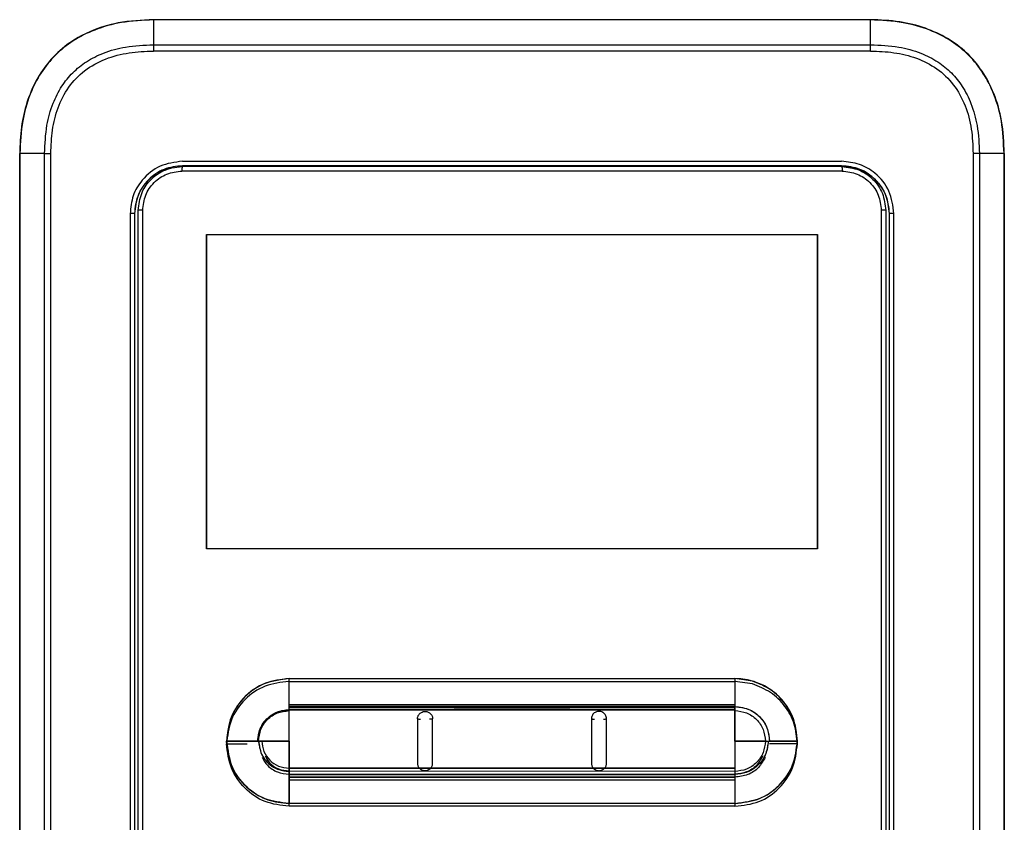
# Model space of a CAD drawing. Units: inches. Extents: x 0.2 to 15.9, y 1.3 to 9.4.
# Drawn here: x 5.8 to 6.2, y 5.2 to 5.5 of the extents above; entities that cross this region are included whole.
import ezdxf

# ---------------------------------------------------------------- set-up
doc = ezdxf.new("R2010")
doc.units = ezdxf.units.IN
doc.header["$MEASUREMENT"] = 0

msp = doc.modelspace()

# ---------------------------------------------------------------- linework, layer by layer
at = {"color": 7, "linetype": 'Continuous', "lineweight": 25}
for p, q in [((5.84411, 5.52132), (5.84407, 5.51234)), ((6.10402, 5.52142), (5.84411, 5.52142)), ((5.97406, 5.52132), (5.84411, 5.52132)), ((6.10402, 5.52132), (5.97406, 5.52132)), ((5.84407, 5.51234), (5.97406, 5.51234)), ((5.97406, 5.51234), (6.10405, 5.51234)), ((6.10406, 5.51006), (5.84406, 5.51006)), ((5.79561, 4.98802), (5.79561, 5.47293)), ((5.80464, 5.47293), (5.79571, 5.47293)), ((5.79571, 5.47293), (5.79571, 4.98802)), ((5.80464, 5.47293), (5.80692, 5.47293)), ((5.80464, 4.98802), (5.80464, 5.47293)), ((5.80692, 4.98802), (5.80692, 5.47293)), ((6.1412, 5.47293), (6.1412, 4.98802)), ((6.14348, 5.47293), (6.1412, 5.47293)), ((6.14348, 5.47293), (6.14348, 4.98802)), ((6.15241, 5.47293), (6.14348, 5.47293)), ((6.15241, 4.98802), (6.15241, 5.47293)), ((6.15251, 5.47293), (6.15251, 4.98802)), ((5.85461, 5.47008), (6.09351, 5.47008)), ((5.97406, 5.4684), (5.85461, 5.4684)), ((6.09351, 5.4684), (5.97406, 5.4684)), ((6.0937, 5.46652), (5.85444, 5.46652)), ((5.83564, 5.4511), (5.83564, 5.01404)), ((5.83726, 5.4511), (5.83564, 5.4511)), ((5.83732, 5.45111), (5.83726, 5.4511)), ((5.83726, 5.4511), (5.83726, 5.01404)), ((5.83732, 5.01404), (5.83732, 5.45111)), ((5.83861, 5.0149), (5.83861, 5.45229)), ((5.84022, 5.0149), (5.84022, 5.45229)), ((6.10791, 5.45229), (6.10791, 5.0149)), ((6.10952, 5.45229), (6.10952, 5.0149)), ((6.11086, 5.45111), (6.11081, 5.45111)), ((6.11081, 5.45111), (6.11081, 5.01404)), ((6.11249, 5.45111), (6.11086, 5.45111)), ((6.11086, 5.01404), (6.11086, 5.45111)), ((6.11249, 5.01404), (6.11249, 5.45111)), ((5.86331, 5.44347), (6.08481, 5.44347)), ((5.86331, 5.44347), (5.86331, 5.32955)), ((5.86331, 5.32955), (5.86331, 5.44347)), ((6.08481, 5.32955), (6.08481, 5.44347)), ((6.08481, 5.44347), (6.08481, 5.32955)), ((6.08481, 5.32955), (5.86331, 5.32955)), ((5.89324, 5.27292), (5.89324, 5.28248)), ((5.89324, 5.28248), (5.92419, 5.28248)), ((5.89324, 5.27292), (5.89324, 5.28248)), ((5.89324, 5.27292), (5.89324, 5.28248)), ((5.89324, 5.27292), (5.89324, 5.28248)), ((5.89324, 5.27292), (5.89324, 5.28248)), ((5.91353, 5.28248), (5.92419, 5.28248)), ((5.91353, 5.28248), (5.92419, 5.28248)), ((5.91983, 5.28248), (5.92419, 5.28248)), ((5.91983, 5.28248), (5.92419, 5.28248)), ((5.92419, 5.28248), (6.05488, 5.28248)), ((6.05488, 5.28248), (6.05488, 5.27292)), ((6.05488, 5.28248), (6.05488, 5.27292)), ((6.06121, 5.28157), (6.05488, 5.28248)), ((6.05488, 5.28248), (6.05488, 5.27292)), ((6.06121, 5.28157), (6.05488, 5.28248)), ((6.05488, 5.28248), (6.05488, 5.27292)), ((6.06121, 5.28157), (6.05488, 5.28248)), ((6.05488, 5.28248), (6.05488, 5.27292)), ((6.06121, 5.28157), (6.05488, 5.28248)), ((5.89324, 5.2719), (5.89324, 5.28145)), ((5.89324, 5.28145), (5.92419, 5.28145)), ((5.92419, 5.28145), (6.05488, 5.28145)), ((6.05488, 5.28145), (6.05488, 5.27189)), ((6.06121, 5.28055), (6.05488, 5.28145)), ((5.89324, 5.27236), (5.89324, 5.27292)), ((6.05488, 5.27292), (5.89324, 5.27292)), ((5.89324, 5.27236), (5.89324, 5.27292)), ((6.05488, 5.27292), (5.89324, 5.27292)), ((5.89324, 5.27236), (5.89324, 5.27292)), ((6.05488, 5.27292), (5.89324, 5.27292)), ((5.89324, 5.27236), (5.89324, 5.27292)), ((6.05488, 5.27292), (5.89324, 5.27292)), ((5.89324, 5.27236), (5.89324, 5.27292)), ((6.05488, 5.27292), (5.89324, 5.27292)), ((5.89324, 5.27118), (5.89324, 5.27236)), ((6.05488, 5.27236), (5.89324, 5.27236)), ((5.89324, 5.27118), (5.89324, 5.27236)), ((6.05488, 5.27236), (5.89324, 5.27236)), ((5.89324, 5.27118), (5.89324, 5.27236)), ((6.05488, 5.27236), (5.89324, 5.27236)), ((6.05488, 5.27236), (5.89324, 5.27236)), ((5.89324, 5.27118), (5.89324, 5.27236)), ((5.89324, 5.27119), (5.89324, 5.27236)), ((6.05488, 5.27236), (5.89324, 5.27236)), ((5.89324, 5.27133), (5.89324, 5.2719)), ((6.05488, 5.27189), (5.89324, 5.2719)), ((6.05488, 5.27292), (6.05488, 5.27236)), ((6.05488, 5.27292), (6.05488, 5.27236)), ((6.05488, 5.27292), (6.05488, 5.27236)), ((6.05488, 5.27292), (6.05488, 5.27236)), ((6.05488, 5.27292), (6.05488, 5.27236)), ((6.05488, 5.2712), (6.05488, 5.27236)), ((6.05488, 5.27236), (6.05488, 5.2712)), ((6.05488, 5.27236), (6.05488, 5.2712)), ((6.05488, 5.27236), (6.05488, 5.2712)), ((6.05488, 5.27236), (6.05488, 5.27121)), ((6.05488, 5.27189), (6.05488, 5.27134)), ((5.89324, 5.27119), (6.05488, 5.27121)), ((6.05488, 5.2712), (5.89324, 5.27118)), ((5.89324, 5.27118), (6.05488, 5.2712)), ((5.89324, 5.27118), (6.05488, 5.2712)), ((5.89324, 5.27087), (5.89324, 5.27119)), ((5.89324, 5.27087), (5.89324, 5.27118)), ((5.89324, 5.27087), (5.89324, 5.27118)), ((5.89324, 5.27087), (5.89324, 5.27118)), ((5.89324, 5.27087), (5.89324, 5.27118)), ((5.89324, 5.25985), (5.89324, 5.27087)), ((5.89324, 5.25985), (5.89324, 5.27087)), ((5.89324, 5.25985), (5.89324, 5.27087)), ((5.89324, 5.25985), (5.89324, 5.27087)), ((5.89324, 5.25985), (5.89324, 5.27087)), ((6.05488, 5.27121), (6.05488, 5.27089)), ((6.05488, 5.27089), (6.05488, 5.2712)), ((6.05488, 5.2712), (6.05488, 5.27089)), ((6.05488, 5.2712), (6.05488, 5.27089)), ((6.05488, 5.2712), (6.05488, 5.27089)), ((6.05488, 5.25985), (6.05488, 5.27089)), ((6.05488, 5.27089), (6.05488, 5.25985)), ((6.05488, 5.27089), (6.05488, 5.25985)), ((6.05488, 5.27089), (6.05488, 5.25985)), ((6.05488, 5.27089), (6.05488, 5.25985)), ((5.8819, 5.25985), (5.87061, 5.25985)), ((5.87061, 5.25985), (5.8819, 5.25985)), ((5.87061, 5.25985), (5.8819, 5.25985)), ((5.87061, 5.25985), (5.8819, 5.25985)), ((5.87061, 5.25985), (5.8819, 5.25985)), ((5.8819, 5.25985), (5.88222, 5.25985)), ((5.8819, 5.25985), (5.88222, 5.25985)), ((5.8819, 5.25985), (5.88222, 5.25985)), ((5.8819, 5.25985), (5.88222, 5.25985)), ((5.88339, 5.25985), (5.88222, 5.25985)), ((5.88222, 5.25985), (5.88339, 5.25985)), ((5.88222, 5.25985), (5.88339, 5.25985)), ((5.88222, 5.25985), (5.88339, 5.25985)), ((5.88222, 5.25985), (5.88339, 5.25985)), ((5.89324, 5.25985), (5.88339, 5.25985)), ((5.88339, 5.25985), (5.89324, 5.25985)), ((5.88339, 5.25985), (5.89324, 5.25985)), ((5.88339, 5.25985), (5.89324, 5.25985)), ((5.88339, 5.25985), (5.89324, 5.25985)), ((5.89324, 5.25985), (5.89324, 5.25001)), ((5.89324, 5.25001), (5.89324, 5.25985)), ((5.89324, 5.25001), (5.89324, 5.25985)), ((5.89324, 5.25985), (5.89324, 5.25001)), ((5.89324, 5.25001), (5.89324, 5.25985)), ((6.05488, 5.25985), (6.05488, 5.24998)), ((6.05488, 5.25985), (6.0659, 5.25985)), ((6.05488, 5.25985), (6.05488, 5.24998)), ((6.0659, 5.25985), (6.05488, 5.25985)), ((6.05488, 5.25985), (6.05488, 5.24998)), ((6.0659, 5.25985), (6.05488, 5.25985)), ((6.05488, 5.25985), (6.05488, 5.24998)), ((6.0659, 5.25985), (6.05488, 5.25985)), ((6.05488, 5.25985), (6.05488, 5.24998)), ((6.0659, 5.25985), (6.05488, 5.25985)), ((6.0659, 5.25985), (6.06696, 5.25985)), ((6.0659, 5.25985), (6.06696, 5.25985)), ((6.0659, 5.25985), (6.06696, 5.25985)), ((6.0659, 5.25985), (6.06696, 5.25985)), ((6.06696, 5.25985), (6.06739, 5.25985)), ((6.06696, 5.25985), (6.06739, 5.25985)), ((6.06696, 5.25985), (6.06739, 5.25985)), ((6.06696, 5.25985), (6.06739, 5.25985)), ((6.06739, 5.25985), (6.07751, 5.25985)), ((6.07751, 5.25985), (6.06739, 5.25985)), ((6.07751, 5.25985), (6.06739, 5.25985)), ((6.07751, 5.25985), (6.06739, 5.25985)), ((6.07751, 5.25985), (6.06739, 5.25985)), ((6.07751, 5.25882), (6.06739, 5.25882)), ((5.94053, 5.24997), (5.89324, 5.25001)), ((5.89324, 5.25001), (5.89324, 5.24884)), ((5.89324, 5.25001), (5.94053, 5.24998)), ((5.89324, 5.24884), (5.89324, 5.25001)), ((5.89324, 5.25001), (6.05488, 5.24998)), ((5.89324, 5.24884), (5.89324, 5.25001)), ((5.89324, 5.25001), (6.05488, 5.24998)), ((5.89324, 5.24884), (5.89324, 5.25001)), ((5.89324, 5.25001), (6.05488, 5.24998)), ((5.89324, 5.24884), (5.89324, 5.25001)), ((5.94455, 5.24998), (5.94053, 5.24997)), ((5.94455, 5.24998), (6.00358, 5.24997)), ((6.00358, 5.24997), (5.94456, 5.24998)), ((6.00758, 5.24996), (6.00358, 5.24997)), ((6.05488, 5.24998), (6.00758, 5.24996)), ((6.00758, 5.24996), (6.05488, 5.24998)), ((6.05488, 5.24998), (6.05488, 5.24882)), ((6.05488, 5.24998), (6.05488, 5.24882)), ((6.05488, 5.24998), (6.05488, 5.24882)), ((6.05488, 5.24998), (6.05488, 5.24882)), ((6.05488, 5.24998), (6.05488, 5.24882)), ((5.89324, 5.24899), (6.05488, 5.24896)), ((5.89324, 5.24781), (5.89324, 5.24899)), ((5.89324, 5.24884), (5.89324, 5.24777)), ((5.89324, 5.24884), (5.89324, 5.24777)), ((5.89324, 5.24884), (5.89324, 5.24777)), ((5.89324, 5.24884), (5.89324, 5.24777)), ((5.89324, 5.24884), (5.89324, 5.24777)), ((5.89324, 5.24781), (5.89324, 5.24674)), ((6.05488, 5.24777), (5.89324, 5.24777)), ((5.89324, 5.24777), (5.89324, 5.24676)), ((5.89324, 5.24777), (6.05488, 5.24777)), ((5.89324, 5.24676), (5.89324, 5.24777)), ((5.89324, 5.24777), (6.05488, 5.24777)), ((5.89324, 5.24676), (5.89324, 5.24777)), ((5.89324, 5.24777), (6.05488, 5.24777)), ((5.89324, 5.24676), (5.89324, 5.24777)), ((5.89324, 5.24777), (6.05488, 5.24777)), ((5.89324, 5.24676), (5.89324, 5.24777)), ((6.05488, 5.24679), (5.89324, 5.24676)), ((5.89324, 5.24676), (6.05488, 5.24679)), ((5.89324, 5.24676), (6.05488, 5.24679)), ((5.89324, 5.24676), (6.05488, 5.24679)), ((5.89324, 5.24676), (6.05488, 5.24679)), ((5.89324, 5.24676), (5.89324, 5.23722)), ((5.89324, 5.23722), (5.89324, 5.24676)), ((5.89324, 5.23722), (5.89324, 5.24676)), ((5.89324, 5.23722), (5.89324, 5.24676)), ((5.89324, 5.23722), (5.89324, 5.24676)), ((5.89324, 5.24674), (6.05488, 5.24675)), ((5.89324, 5.24574), (5.89324, 5.24674)), ((6.05488, 5.24896), (6.05488, 5.24779)), ((6.05488, 5.24882), (6.05488, 5.24777)), ((6.05488, 5.24882), (6.05488, 5.24777)), ((6.05488, 5.24882), (6.05488, 5.24777)), ((6.05488, 5.24882), (6.05488, 5.24777)), ((6.05488, 5.24882), (6.05488, 5.24777)), ((6.05488, 5.24779), (6.05488, 5.24675)), ((6.05488, 5.24777), (6.05488, 5.24679)), ((6.05488, 5.24777), (6.05488, 5.24679)), ((6.05488, 5.24777), (6.05488, 5.24679)), ((6.05488, 5.24777), (6.05488, 5.24679)), ((6.05488, 5.24777), (6.05488, 5.24679)), ((6.05488, 5.24679), (6.05488, 5.23722)), ((6.05488, 5.24679), (6.05488, 5.23722)), ((6.05488, 5.24679), (6.05488, 5.23722)), ((6.05488, 5.24679), (6.05488, 5.23722)), ((6.05488, 5.24679), (6.05488, 5.23722)), ((6.05488, 5.24675), (6.05488, 5.24577)), ((5.89324, 5.24574), (6.05488, 5.24577)), ((5.89324, 5.2362), (5.89324, 5.24574)), ((6.05488, 5.24577), (6.05488, 5.2362)), ((5.93796, 5.23722), (5.89324, 5.23722)), ((5.93796, 5.2362), (5.89324, 5.2362)), ((6.04611, 5.23722), (5.93796, 5.23722)), ((6.04611, 5.2362), (5.93796, 5.2362)), ((6.05488, 5.23722), (6.04611, 5.23722)), ((6.05488, 5.23722), (6.04611, 5.23722)), ((6.05488, 5.23722), (6.04611, 5.23722)), ((6.05488, 5.23722), (6.04611, 5.23722)), ((6.05488, 5.23722), (6.04611, 5.23722)), ((6.05488, 5.2362), (6.04611, 5.2362))]:
    msp.add_line(p, q, dxfattribs=at)
at = {"color": 8, "linetype": 'Continuous', "lineweight": 25}
for p, q in [((5.83861, 5.45229), (5.8385, 5.45229)), ((6.10962, 5.45229), (6.10952, 5.45229)), ((5.99507, 5.27134), (5.95305, 5.27134)), ((5.87061, 5.25882), (5.87803, 5.25882)), ((5.89324, 5.24899), (5.89324, 5.25437)), ((6.05488, 5.25436), (6.05488, 5.24896))]:
    msp.add_line(p, q, dxfattribs=at)
at = {"color": 7, "linetype": 'Continuous', "lineweight": 25, "flags": 128}
msp.add_lwpolyline([(6.09367, 5.46814), (6.06377, 5.46813), (6.03387, 5.46813), (6.00396, 5.46813), (5.97406, 5.46813), (5.94416, 5.46813), (5.91426, 5.46813), (5.88435, 5.46813), (5.85445, 5.46814)], dxfattribs=at)
at = {"color": 7, "linetype": 'Continuous', "lineweight": 25}
for centre, start, end in [((6.44775, 5.5102), 179.79614, 180.01309), ((5.50037, 5.5102), 359.98691, 0.20386)]:
    msp.add_arc(centre, 0.60369, start, end, dxfattribs=at)
for points, knots in [([(5.84411, 5.52142), (5.83982, 5.52122), (5.83195, 5.52085), (5.82133, 5.51757), (5.81285, 5.5128), (5.80626, 5.50667), (5.80135, 5.49947), (5.79798, 5.49135), (5.79595, 5.4824), (5.79573, 5.47615), (5.79561, 5.47293)], [0, 0, 0, 0, 0.1650517, 0.3032829, 0.4250251, 0.5378372, 0.6476725, 0.7590991, 0.8755617, 1, 1, 1, 1]), ([(5.84411, 5.52132), (5.8402, 5.52115), (5.83295, 5.52084), (5.82307, 5.5181), (5.81497, 5.51406), (5.80838, 5.50876), (5.80306, 5.5022), (5.79899, 5.49412), (5.79621, 5.48419), (5.79588, 5.47689), (5.79571, 5.47293)], [0, 0, 0, 0, 0.150683, 0.280068, 0.393432, 0.499064, 0.604627, 0.717775, 0.847059, 1, 1, 1, 1]), ([(5.84411, 5.52139), (5.84411, 5.5214), (5.84411, 5.52142), (5.84411, 5.52142), (5.84411, 5.52142)], [0, 0, 0, 0, 0.560274, 1, 1, 1, 1]), ([(5.84411, 5.52132), (5.84411, 5.52134), (5.84411, 5.52137), (5.84411, 5.52139), (5.84411, 5.52139)], [0, 0, 0, 0, 0.559433, 1, 1, 1, 1]), ([(6.10402, 5.52132), (6.10402, 5.52135), (6.10402, 5.52141), (6.10402, 5.52142), (6.10402, 5.52142)], [0, 0, 0, 0, 0.559718, 1, 1, 1, 1]), ([(6.15251, 5.47293), (6.15234, 5.4769), (6.15202, 5.48428), (6.14914, 5.49441), (6.14482, 5.5028), (6.13907, 5.50959), (6.13204, 5.51487), (6.12379, 5.51863), (6.11431, 5.52102), (6.10757, 5.52128), (6.10402, 5.52142)], [0, 0, 0, 0, 0.152894, 0.284652, 0.403192, 0.514852, 0.625347, 0.739844, 0.863059, 1, 1, 1, 1]), ([(6.10405, 5.51234), (6.10405, 5.51402), (6.10403, 5.51701), (6.10402, 5.52001), (6.10402, 5.52132)], [0, 0, 0, 0, 0.560001, 1, 1, 1, 1]), ([(6.15241, 5.47293), (6.15224, 5.47683), (6.15193, 5.48408), (6.14919, 5.49396), (6.14515, 5.50207), (6.13985, 5.50866), (6.13329, 5.51397), (6.12521, 5.51804), (6.11528, 5.52083), (6.10798, 5.52115), (6.10402, 5.52132)], [0, 0, 0, 0, 0.150683, 0.280066, 0.39343, 0.499062, 0.604625, 0.717773, 0.847058, 1, 1, 1, 1]), ([(5.80464, 5.47293), (5.80479, 5.47635), (5.80505, 5.48254), (5.80735, 5.49079), (5.81059, 5.49724), (5.81472, 5.50235), (5.81985, 5.50647), (5.82633, 5.50969), (5.83455, 5.51194), (5.84069, 5.5122), (5.84407, 5.51234)], [0, 0, 0, 0, 0.161519, 0.291988, 0.401399, 0.500826, 0.600349, 0.710061, 0.840768, 1, 1, 1, 1]), ([(6.10405, 5.51234), (6.10748, 5.5122), (6.11367, 5.51193), (6.12192, 5.50964), (6.12838, 5.5064), (6.13349, 5.50227), (6.1376, 5.49714), (6.14082, 5.49066), (6.14308, 5.48244), (6.14334, 5.4763), (6.14348, 5.47293)], [0, 0, 0, 0, 0.161565, 0.292068, 0.401499, 0.500932, 0.600449, 0.710141, 0.840813, 1, 1, 1, 1]), ([(5.80692, 5.47293), (5.80702, 5.47575), (5.80723, 5.48137), (5.80926, 5.48958), (5.81303, 5.49712), (5.81898, 5.50334), (5.82665, 5.50748), (5.83523, 5.50971), (5.84111, 5.50994), (5.84406, 5.51006)], [0, 0, 0, 0, 0.141104, 0.281449, 0.420786, 0.559478, 0.705292, 0.852219, 1, 1, 1, 1]), ([(6.10406, 5.51006), (6.10687, 5.50995), (6.11249, 5.50975), (6.12071, 5.50772), (6.12826, 5.50395), (6.13447, 5.49801), (6.13862, 5.49034), (6.14086, 5.48176), (6.14109, 5.47588), (6.1412, 5.47293)], [0, 0, 0, 0, 0.141107, 0.281455, 0.420796, 0.559489, 0.7053, 0.852223, 1, 1, 1, 1]), ([(5.79571, 5.47293), (5.79569, 5.47293), (5.79567, 5.47293), (5.79564, 5.47293), (5.79562, 5.47293), (5.79562, 5.47293), (5.79561, 5.47293)], [0, 0, 0, 0, 0.250056, 0.500134, 0.750235, 1, 1, 1, 1]), ([(6.15241, 5.47293), (6.15243, 5.47293), (6.15246, 5.47293), (6.15249, 5.47293), (6.1525, 5.47293), (6.15251, 5.47293), (6.15251, 5.47293)], [0, 0, 0, 0, 0.2500716, 0.5001345, 0.7498703, 1, 1, 1, 1]), ([(5.85461, 5.47008), (5.85182, 5.46972), (5.84625, 5.469), (5.84002, 5.46392), (5.8363, 5.45768), (5.83586, 5.4533), (5.83564, 5.4511)], [0, 0, 0, 0, 0.280323, 0.559015, 0.778944, 1, 1, 1, 1]), ([(5.85461, 5.46846), (5.85234, 5.4682), (5.84778, 5.46768), (5.84204, 5.46365), (5.83804, 5.45791), (5.83752, 5.45337), (5.83726, 5.4511)], [0, 0, 0, 0, 0.250215, 0.500575, 0.750991, 1, 1, 1, 1]), ([(5.83861, 5.45229), (5.83885, 5.4544), (5.8393, 5.45831), (5.84265, 5.46336), (5.84668, 5.46636), (5.85084, 5.46789), (5.85321, 5.46805), (5.85445, 5.46814)], [0, 0, 0, 0, 0.253505, 0.470051, 0.712445, 0.85072, 1, 1, 1, 1]), ([(5.85445, 5.46814), (5.85445, 5.46811), (5.85445, 5.46805), (5.85445, 5.46768), (5.85444, 5.46715), (5.85444, 5.46673), (5.85444, 5.46652)], [0, 0, 0, 0, 0.250001, 0.499996, 0.750013, 1, 1, 1, 1]), ([(6.11249, 5.45111), (6.11213, 5.4539), (6.11141, 5.45946), (6.10633, 5.46569), (6.10009, 5.46941), (6.09571, 5.46985), (6.09351, 5.47008)], [0, 0, 0, 0, 0.280314, 0.559005, 0.778934, 1, 1, 1, 1]), ([(6.11086, 5.45111), (6.1106, 5.45338), (6.11008, 5.45794), (6.10606, 5.46368), (6.10032, 5.46768), (6.09577, 5.4682), (6.09351, 5.46846)], [0, 0, 0, 0, 0.250239, 0.500606, 0.751013, 1, 1, 1, 1]), ([(6.09351, 5.4684), (6.09577, 5.46814), (6.10029, 5.46763), (6.10602, 5.46364), (6.11002, 5.45791), (6.11055, 5.45338), (6.11081, 5.45111)], [0, 0, 0, 0, 0.248987, 0.499394, 0.749761, 1, 1, 1, 1]), ([(6.09367, 5.46814), (6.09367, 5.46811), (6.09367, 5.46805), (6.09368, 5.46768), (6.09368, 5.46715), (6.09368, 5.46673), (6.09368, 5.46652)], [0, 0, 0, 0, 0.250004, 0.499996, 0.749995, 1, 1, 1, 1]), ([(6.09367, 5.46814), (6.09575, 5.4679), (6.0999, 5.46742), (6.10514, 5.46376), (6.1088, 5.45852), (6.10928, 5.45437), (6.10952, 5.45229)], [0, 0, 0, 0, 0.250001, 0.500001, 0.750001, 1, 1, 1, 1]), ([(5.83732, 5.45111), (5.83757, 5.45337), (5.83809, 5.45791), (5.84211, 5.46354), (5.84651, 5.46697), (5.84956, 5.46743), (5.85036, 5.46756)], [0, 0, 0, 0, 0.296614, 0.594899, 0.893117, 1, 1, 1, 1]), ([(5.84022, 5.45229), (5.84043, 5.45416), (5.84086, 5.45788), (5.84415, 5.46258), (5.84885, 5.46587), (5.85257, 5.4663), (5.85444, 5.46652)], [0, 0, 0, 0, 0.250007, 0.500011, 0.750008, 1, 1, 1, 1]), ([(6.0937, 5.46652), (6.09557, 5.4663), (6.09929, 5.46587), (6.10398, 5.46258), (6.10727, 5.45788), (6.10769, 5.45416), (6.10791, 5.45229)], [0, 0, 0, 0, 0.249992, 0.499988, 0.749992, 1, 1, 1, 1]), ([(5.84022, 5.45229), (5.84001, 5.45229), (5.83959, 5.45229), (5.83906, 5.45229), (5.83869, 5.45229), (5.83863, 5.45229), (5.83861, 5.45229)], [0, 0, 0, 0, 0.250002, 0.500002, 0.749995, 1, 1, 1, 1]), ([(6.10952, 5.45229), (6.10949, 5.45229), (6.10943, 5.45229), (6.10906, 5.45229), (6.10853, 5.45229), (6.10812, 5.45229), (6.10791, 5.45229)], [0, 0, 0, 0, 0.2500049, 0.4999982, 0.7499977, 1, 1, 1, 1]), ([(5.89324, 5.28248), (5.88992, 5.28205), (5.88328, 5.2812), (5.87584, 5.27514), (5.8714, 5.26768), (5.87088, 5.26246), (5.87061, 5.25985)], [0, 0, 0, 0, 0.279615, 0.559286, 0.779654, 1, 1, 1, 1]), ([(5.89324, 5.28248), (5.89028, 5.28214), (5.88435, 5.28146), (5.87687, 5.27622), (5.87163, 5.26874), (5.87095, 5.26281), (5.87061, 5.25985)], [0, 0, 0, 0, 0.250008, 0.500021, 0.750034, 1, 1, 1, 1]), ([(5.89324, 5.28248), (5.89028, 5.28214), (5.88435, 5.28146), (5.87687, 5.27622), (5.87163, 5.26874), (5.87095, 5.26281), (5.87061, 5.25985)], [0, 0, 0, 0, 0.250008, 0.500021, 0.750034, 1, 1, 1, 1]), ([(5.89324, 5.28248), (5.89028, 5.28214), (5.88435, 5.28146), (5.87687, 5.27622), (5.87163, 5.26874), (5.87095, 5.26281), (5.87061, 5.25985)], [0, 0, 0, 0, 0.250008, 0.500022, 0.750034, 1, 1, 1, 1]), ([(5.89324, 5.28248), (5.89028, 5.28214), (5.88435, 5.28146), (5.87687, 5.27622), (5.87163, 5.26874), (5.87095, 5.26281), (5.87061, 5.25985)], [0, 0, 0, 0, 0.250008, 0.500021, 0.750034, 1, 1, 1, 1]), ([(6.06121, 5.28157), (6.06005, 5.28186), (6.05796, 5.28238), (6.05582, 5.28245), (6.05488, 5.28248)], [0, 0, 0, 0, 0.559851, 1, 1, 1, 1]), ([(5.89324, 5.28145), (5.89028, 5.28111), (5.88435, 5.28043), (5.87687, 5.2752), (5.87163, 5.26772), (5.87095, 5.26179), (5.87061, 5.25882)], [0, 0, 0, 0, 0.250008, 0.500022, 0.750034, 1, 1, 1, 1]), ([(6.07751, 5.25985), (6.07722, 5.26257), (6.07666, 5.26801), (6.07252, 5.27458), (6.06722, 5.27927), (6.06322, 5.28081), (6.06121, 5.28157)], [0, 0, 0, 0, 0.2797, 0.559432, 0.779769, 1, 1, 1, 1]), ([(6.07751, 5.25985), (6.07728, 5.26228), (6.07683, 5.26714), (6.07326, 5.27364), (6.06802, 5.27888), (6.06348, 5.28068), (6.06121, 5.28157)], [0, 0, 0, 0, 0.2499624, 0.4999438, 0.7500529, 1, 1, 1, 1]), ([(6.07751, 5.25985), (6.07728, 5.26228), (6.07683, 5.26714), (6.07326, 5.27364), (6.06802, 5.27888), (6.06348, 5.28068), (6.06121, 5.28157)], [0, 0, 0, 0, 0.2499624, 0.4999438, 0.7500529, 1, 1, 1, 1]), ([(6.07751, 5.25985), (6.07717, 5.26281), (6.07649, 5.26874), (6.07125, 5.27625), (6.06558, 5.28014), (6.06199, 5.28132), (6.06121, 5.28157)], [0, 0, 0, 0, 0.304904, 0.609865, 0.914826, 1, 1, 1, 1]), ([(6.07751, 5.25985), (6.07728, 5.26228), (6.07683, 5.26714), (6.07326, 5.27364), (6.06802, 5.27888), (6.06348, 5.28068), (6.06121, 5.28157)], [0, 0, 0, 0, 0.2499624, 0.4999438, 0.7500529, 1, 1, 1, 1]), ([(6.07751, 5.25882), (6.07728, 5.26125), (6.07683, 5.26611), (6.07326, 5.27261), (6.06802, 5.27786), (6.06348, 5.27965), (6.06121, 5.28055)], [0, 0, 0, 0, 0.249961, 0.499942, 0.750053, 1, 1, 1, 1]), ([(6.05488, 5.27236), (6.05672, 5.27213), (6.06039, 5.27166), (6.0645, 5.26831), (6.06696, 5.26418), (6.06725, 5.26129), (6.06739, 5.25985)], [0, 0, 0, 0, 0.279606, 0.559254, 0.77962, 1, 1, 1, 1]), ([(6.05488, 5.27236), (6.05652, 5.27218), (6.0598, 5.2718), (6.06394, 5.26891), (6.06683, 5.26477), (6.0672, 5.26149), (6.06739, 5.25985)], [0, 0, 0, 0, 0.25, 0.499995, 0.75, 1, 1, 1, 1]), ([(6.05488, 5.27236), (6.05652, 5.27218), (6.0598, 5.2718), (6.06394, 5.26891), (6.06683, 5.26477), (6.0672, 5.26149), (6.06739, 5.25985)], [0, 0, 0, 0, 0.25, 0.499995, 0.75, 1, 1, 1, 1]), ([(6.05488, 5.27236), (6.05652, 5.27218), (6.0598, 5.2718), (6.06394, 5.26891), (6.06683, 5.26477), (6.0672, 5.26149), (6.06739, 5.25985)], [0, 0, 0, 0, 0.25, 0.499995, 0.75, 1, 1, 1, 1]), ([(6.05488, 5.27236), (6.05652, 5.27218), (6.0598, 5.2718), (6.06394, 5.26891), (6.06683, 5.26477), (6.0672, 5.26149), (6.06739, 5.25985)], [0, 0, 0, 0, 0.25, 0.499995, 0.75, 1, 1, 1, 1]), ([(5.8819, 5.25985), (5.88208, 5.26133), (5.88242, 5.2643), (5.88504, 5.26805), (5.88879, 5.27067), (5.89176, 5.27101), (5.89324, 5.27119)], [0, 0, 0, 0, 0.249929, 0.499977, 0.750029, 1, 1, 1, 1]), ([(5.8819, 5.25985), (5.88212, 5.26151), (5.88255, 5.26484), (5.88559, 5.26856), (5.88932, 5.27079), (5.89194, 5.27105), (5.89324, 5.27118)], [0, 0, 0, 0, 0.279553, 0.559283, 0.779684, 1, 1, 1, 1]), ([(5.8819, 5.25985), (5.88208, 5.26133), (5.88242, 5.2643), (5.88504, 5.26805), (5.88879, 5.27067), (5.89176, 5.27101), (5.89324, 5.27118)], [0, 0, 0, 0, 0.24996, 0.500033, 0.750078, 1, 1, 1, 1]), ([(5.8819, 5.25985), (5.88208, 5.26133), (5.88242, 5.2643), (5.88504, 5.26805), (5.88879, 5.27067), (5.89176, 5.27101), (5.89324, 5.27118)], [0, 0, 0, 0, 0.24996, 0.500033, 0.750078, 1, 1, 1, 1]), ([(5.8819, 5.25985), (5.88203, 5.26114), (5.88225, 5.26336), (5.88355, 5.26586), (5.88455, 5.26715), (5.88505, 5.26768), (5.88518, 5.26781), (5.88522, 5.26785), (5.88523, 5.26786), (5.88628, 5.26889), (5.88799, 5.27005), (5.89007, 5.27075), (5.89079, 5.27092), (5.89173, 5.27111), (5.8925, 5.27115), (5.89324, 5.27118)], [0, 0, 0, 0, 0.217581, 0.373707, 0.467994, 0.491851, 0.497946, 0.499535, 0.500088, 0.50015, 0.749464, 0.837758, 0.870366, 0.874822, 1, 1, 1, 1]), ([(5.88222, 5.25985), (5.88239, 5.26129), (5.88273, 5.26418), (5.88528, 5.26781), (5.88892, 5.27036), (5.8918, 5.2707), (5.89324, 5.27087)], [0, 0, 0, 0, 0.249907, 0.499978, 0.750049, 1, 1, 1, 1]), ([(5.88222, 5.25985), (5.88239, 5.26129), (5.88273, 5.26418), (5.88528, 5.26781), (5.88892, 5.27036), (5.8918, 5.2707), (5.89324, 5.27087)], [0, 0, 0, 0, 0.249907, 0.499978, 0.750049, 1, 1, 1, 1]), ([(5.88222, 5.25985), (5.88239, 5.26129), (5.88273, 5.26418), (5.88528, 5.26781), (5.88892, 5.27036), (5.8918, 5.2707), (5.89324, 5.27087)], [0, 0, 0, 0, 0.249907, 0.499978, 0.750049, 1, 1, 1, 1]), ([(5.88222, 5.25985), (5.88239, 5.26129), (5.88273, 5.26418), (5.88528, 5.26781), (5.88892, 5.27036), (5.8918, 5.2707), (5.89324, 5.27087)], [0, 0, 0, 0, 0.2499069, 0.4999776, 0.7500491, 1, 1, 1, 1]), ([(5.88222, 5.25985), (5.88239, 5.26129), (5.88273, 5.26418), (5.88528, 5.26781), (5.88892, 5.27036), (5.8918, 5.2707), (5.89324, 5.27087)], [0, 0, 0, 0, 0.249907, 0.499978, 0.750049, 1, 1, 1, 1]), ([(5.89324, 5.27118), (5.92018, 5.27119), (5.94871, 5.2712), (5.98912, 5.2712), (6.01606, 5.27121), (6.04141, 5.2712), (6.05488, 5.2712)], [0, 0, 0, 0, 0.5, 0.529502, 0.75, 1, 1, 1, 1]), ([(5.93979, 5.26785), (5.93983, 5.26821), (5.9399, 5.26894), (5.94055, 5.26982), (5.9414, 5.27042), (5.94225, 5.27061), (5.94295, 5.27059), (5.94349, 5.27045), (5.94399, 5.27021), (5.94443, 5.26986), (5.94481, 5.26944), (5.9452, 5.26879), (5.94525, 5.26823), (5.94529, 5.26785)], [0, 0, 0, 0, 0.128034, 0.25396, 0.370233, 0.482433, 0.546214, 0.607887, 0.670414, 0.736644, 0.80354, 0.867963, 1, 1, 1, 1]), ([(5.9398, 5.26785), (5.9398, 5.26518), (5.93979, 5.25985), (5.93979, 5.25451), (5.93979, 5.25185)], [0, 0, 0, 0, 0.5000011, 1, 1, 1, 1]), ([(5.94529, 5.25185), (5.94529, 5.25451), (5.94529, 5.25985), (5.94529, 5.26518), (5.94529, 5.26785)], [0, 0, 0, 0, 0.499976, 1, 1, 1, 1]), ([(6.00833, 5.26785), (6.00833, 5.26788), (6.00833, 5.26813), (6.00823, 5.2687), (6.00794, 5.26928), (6.00763, 5.26971), (6.00735, 5.26998), (6.0069, 5.27029), (6.00629, 5.27053), (6.00562, 5.27062), (6.00501, 5.27056), (6.00442, 5.27037), (6.00386, 5.27003), (6.0034, 5.26957), (6.00306, 5.26901), (6.00287, 5.26843), (6.00284, 5.26804), (6.00283, 5.26785)], [0, 0, 0, 0, 0.009296, 0.08792, 0.201313, 0.238003, 0.273752, 0.336282, 0.425146, 0.49502, 0.564983, 0.635198, 0.705783, 0.786874, 0.863016, 0.934109, 1, 1, 1, 1]), ([(6.00284, 5.26785), (6.00284, 5.26518), (6.00283, 5.25985), (6.00283, 5.25451), (6.00283, 5.25185)], [0, 0, 0, 0, 0.499999, 1, 1, 1, 1]), ([(6.00833, 5.25185), (6.00833, 5.25451), (6.00833, 5.25985), (6.00833, 5.26518), (6.00833, 5.26785)], [0, 0, 0, 0, 0.49998, 1, 1, 1, 1]), ([(6.05488, 5.27089), (6.05632, 5.27072), (6.05921, 5.27038), (6.06285, 5.26782), (6.06539, 5.26418), (6.06573, 5.26129), (6.0659, 5.25985)], [0, 0, 0, 0, 0.249798, 0.499841, 0.749976, 1, 1, 1, 1]), ([(6.05488, 5.27089), (6.05632, 5.27072), (6.05921, 5.27038), (6.06285, 5.26782), (6.06539, 5.26418), (6.06573, 5.26129), (6.0659, 5.25985)], [0, 0, 0, 0, 0.249798, 0.499841, 0.749976, 1, 1, 1, 1]), ([(6.05488, 5.27089), (6.05632, 5.27072), (6.05921, 5.27038), (6.06285, 5.26782), (6.06539, 5.26418), (6.06573, 5.26129), (6.0659, 5.25985)], [0, 0, 0, 0, 0.249798, 0.499841, 0.749976, 1, 1, 1, 1]), ([(6.05488, 5.27089), (6.05632, 5.27072), (6.05921, 5.27038), (6.06285, 5.26782), (6.06539, 5.26418), (6.06573, 5.26129), (6.0659, 5.25985)], [0, 0, 0, 0, 0.249798, 0.499841, 0.749976, 1, 1, 1, 1]), ([(6.05488, 5.27089), (6.05632, 5.27072), (6.05921, 5.27038), (6.06285, 5.26782), (6.06539, 5.26418), (6.06573, 5.26129), (6.0659, 5.25985)], [0, 0, 0, 0, 0.249798, 0.499841, 0.749976, 1, 1, 1, 1]), ([(5.87061, 5.25985), (5.87104, 5.25653), (5.87189, 5.24989), (5.87795, 5.24245), (5.88541, 5.23801), (5.89063, 5.23748), (5.89324, 5.23722)], [0, 0, 0, 0, 0.279581, 0.559248, 0.779603, 1, 1, 1, 1]), ([(5.89324, 5.23722), (5.89028, 5.23756), (5.88435, 5.23824), (5.87687, 5.24347), (5.87163, 5.25095), (5.87095, 5.25688), (5.87061, 5.25985)], [0, 0, 0, 0, 0.250008, 0.500022, 0.750034, 1, 1, 1, 1]), ([(5.89324, 5.23722), (5.89028, 5.23756), (5.88435, 5.23824), (5.87687, 5.24347), (5.87163, 5.25095), (5.87095, 5.25688), (5.87061, 5.25985)], [0, 0, 0, 0, 0.250008, 0.500022, 0.750034, 1, 1, 1, 1]), ([(5.89324, 5.23722), (5.89028, 5.23756), (5.88435, 5.23824), (5.87687, 5.24347), (5.87163, 5.25095), (5.87095, 5.25688), (5.87061, 5.25985)], [0, 0, 0, 0, 0.250008, 0.500022, 0.750034, 1, 1, 1, 1]), ([(5.89324, 5.23722), (5.89028, 5.23756), (5.88435, 5.23824), (5.87687, 5.24347), (5.87163, 5.25095), (5.87095, 5.25688), (5.87061, 5.25985)], [0, 0, 0, 0, 0.250008, 0.500022, 0.750034, 1, 1, 1, 1]), ([(5.89324, 5.2362), (5.89028, 5.23654), (5.88435, 5.23722), (5.87687, 5.24245), (5.87163, 5.24993), (5.87095, 5.25586), (5.87061, 5.25882)], [0, 0, 0, 0, 0.250008, 0.500022, 0.750034, 1, 1, 1, 1]), ([(5.88222, 5.25985), (5.88216, 5.25985), (5.88206, 5.25985), (5.88195, 5.25985), (5.8819, 5.25985)], [0, 0, 0, 0, 0.559937, 1, 1, 1, 1]), ([(5.88222, 5.25985), (5.88243, 5.25823), (5.88286, 5.255), (5.88581, 5.25139), (5.88943, 5.24923), (5.89197, 5.24897), (5.89324, 5.24884)], [0, 0, 0, 0, 0.279491, 0.559214, 0.779622, 1, 1, 1, 1]), ([(5.88222, 5.25985), (5.88239, 5.25841), (5.88273, 5.25552), (5.88528, 5.25189), (5.88892, 5.24934), (5.8918, 5.249), (5.89324, 5.24884)], [0, 0, 0, 0, 0.249874, 0.499925, 0.750005, 1, 1, 1, 1]), ([(5.88222, 5.25985), (5.88239, 5.25841), (5.88273, 5.25552), (5.88528, 5.25189), (5.88892, 5.24934), (5.8918, 5.249), (5.89324, 5.24884)], [0, 0, 0, 0, 0.249874, 0.499925, 0.750005, 1, 1, 1, 1]), ([(5.88222, 5.25985), (5.88239, 5.25841), (5.88273, 5.25552), (5.88528, 5.25189), (5.88892, 5.24934), (5.8918, 5.249), (5.89324, 5.24884)], [0, 0, 0, 0, 0.249874, 0.499925, 0.750005, 1, 1, 1, 1]), ([(5.88222, 5.25985), (5.88239, 5.25841), (5.88273, 5.25552), (5.88528, 5.25189), (5.88892, 5.24934), (5.8918, 5.249), (5.89324, 5.24884)], [0, 0, 0, 0, 0.249874, 0.499925, 0.750005, 1, 1, 1, 1]), ([(5.88339, 5.25985), (5.88355, 5.25856), (5.88385, 5.25599), (5.88613, 5.25274), (5.88938, 5.25047), (5.89196, 5.25017), (5.89324, 5.25001)], [0, 0, 0, 0, 0.249751, 0.499844, 0.750008, 1, 1, 1, 1]), ([(5.88339, 5.25985), (5.88355, 5.25856), (5.88385, 5.25599), (5.88613, 5.25274), (5.88938, 5.25047), (5.89196, 5.25017), (5.89324, 5.25001)], [0, 0, 0, 0, 0.249751, 0.499844, 0.750008, 1, 1, 1, 1]), ([(5.88339, 5.25985), (5.88355, 5.25856), (5.88385, 5.25599), (5.88613, 5.25274), (5.88938, 5.25047), (5.89196, 5.25016), (5.89324, 5.25001)], [0, 0, 0, 0, 0.249744, 0.499834, 0.750001, 1, 1, 1, 1]), ([(5.88339, 5.25985), (5.88355, 5.25856), (5.88385, 5.25599), (5.88613, 5.25274), (5.88938, 5.25047), (5.89196, 5.25016), (5.89324, 5.25001)], [0, 0, 0, 0, 0.249744, 0.499834, 0.750001, 1, 1, 1, 1]), ([(5.88339, 5.25985), (5.88355, 5.25856), (5.88385, 5.25599), (5.88613, 5.25274), (5.88938, 5.25047), (5.89196, 5.25016), (5.89324, 5.25001)], [0, 0, 0, 0, 0.249744, 0.499834, 0.750001, 1, 1, 1, 1]), ([(6.0659, 5.25985), (6.06573, 5.25841), (6.06539, 5.25552), (6.06285, 5.25188), (6.05921, 5.24932), (6.05632, 5.24899), (6.05488, 5.24882)], [0, 0, 0, 0, 0.249971, 0.50008, 0.750136, 1, 1, 1, 1]), ([(6.06696, 5.25985), (6.06673, 5.25808), (6.06627, 5.25453), (6.06304, 5.25056), (6.05906, 5.24819), (6.05627, 5.24791), (6.05488, 5.24777)], [0, 0, 0, 0, 0.2795961, 0.5592733, 0.7796256, 1, 1, 1, 1]), ([(6.05488, 5.23722), (6.0582, 5.23765), (6.06484, 5.2385), (6.07228, 5.24456), (6.07672, 5.25202), (6.07725, 5.25724), (6.07751, 5.25985)], [0, 0, 0, 0, 0.279615, 0.559286, 0.779654, 1, 1, 1, 1]), ([(6.0659, 5.25985), (6.06573, 5.25841), (6.06539, 5.25552), (6.06285, 5.25188), (6.05921, 5.24932), (6.05632, 5.24899), (6.05488, 5.24882)], [0, 0, 0, 0, 0.249971, 0.50008, 0.750136, 1, 1, 1, 1]), ([(6.06696, 5.25985), (6.06677, 5.25827), (6.06641, 5.2551), (6.06362, 5.25111), (6.05963, 5.24832), (6.05646, 5.24795), (6.05488, 5.24777)], [0, 0, 0, 0, 0.24998, 0.500004, 0.750016, 1, 1, 1, 1]), ([(6.05488, 5.23722), (6.05784, 5.23756), (6.06378, 5.23824), (6.07126, 5.24347), (6.07649, 5.25095), (6.07717, 5.25688), (6.07751, 5.25985)], [0, 0, 0, 0, 0.250008, 0.500022, 0.750034, 1, 1, 1, 1]), ([(6.0659, 5.25985), (6.06573, 5.25841), (6.06539, 5.25552), (6.06285, 5.25188), (6.05921, 5.24932), (6.05632, 5.24899), (6.05488, 5.24882)], [0, 0, 0, 0, 0.249971, 0.50008, 0.750136, 1, 1, 1, 1]), ([(6.06696, 5.25985), (6.06677, 5.25827), (6.06641, 5.2551), (6.06362, 5.25111), (6.05963, 5.24832), (6.05646, 5.24795), (6.05488, 5.24777)], [0, 0, 0, 0, 0.24998, 0.500004, 0.750016, 1, 1, 1, 1]), ([(6.05488, 5.23722), (6.05784, 5.23756), (6.06378, 5.23824), (6.07126, 5.24347), (6.07649, 5.25095), (6.07717, 5.25688), (6.07751, 5.25985)], [0, 0, 0, 0, 0.250008, 0.500022, 0.750034, 1, 1, 1, 1]), ([(6.0659, 5.25985), (6.06573, 5.25841), (6.06539, 5.25552), (6.06285, 5.25188), (6.05921, 5.24932), (6.05632, 5.24899), (6.05488, 5.24882)], [0, 0, 0, 0, 0.249971, 0.50008, 0.750136, 1, 1, 1, 1]), ([(6.06696, 5.25985), (6.06677, 5.25827), (6.06641, 5.2551), (6.06362, 5.25111), (6.05963, 5.24832), (6.05646, 5.24795), (6.05488, 5.24777)], [0, 0, 0, 0, 0.2499794, 0.5000035, 0.7500157, 1, 1, 1, 1]), ([(6.05488, 5.23722), (6.05784, 5.23756), (6.06378, 5.23824), (6.07126, 5.24347), (6.07649, 5.25095), (6.07717, 5.25688), (6.07751, 5.25985)], [0, 0, 0, 0, 0.250008, 0.500022, 0.750034, 1, 1, 1, 1]), ([(6.0659, 5.25985), (6.06573, 5.25841), (6.06539, 5.25552), (6.06285, 5.25188), (6.05921, 5.24932), (6.05632, 5.24899), (6.05488, 5.24882)], [0, 0, 0, 0, 0.249971, 0.50008, 0.750136, 1, 1, 1, 1]), ([(6.06696, 5.25985), (6.06677, 5.25827), (6.06641, 5.2551), (6.06362, 5.25111), (6.05963, 5.24832), (6.05646, 5.24795), (6.05488, 5.24777)], [0, 0, 0, 0, 0.24998, 0.500004, 0.750016, 1, 1, 1, 1]), ([(6.05488, 5.23722), (6.05784, 5.23756), (6.06378, 5.23824), (6.07126, 5.24347), (6.07649, 5.25095), (6.07717, 5.25688), (6.07751, 5.25985)], [0, 0, 0, 0, 0.250008, 0.500022, 0.750034, 1, 1, 1, 1]), ([(6.05488, 5.2362), (6.05784, 5.23654), (6.06378, 5.23722), (6.07126, 5.24245), (6.07649, 5.24993), (6.07717, 5.25586), (6.07751, 5.25882)], [0, 0, 0, 0, 0.250008, 0.500021, 0.750034, 1, 1, 1, 1]), ([(6.0659, 5.25985), (6.0661, 5.25985), (6.06645, 5.25985), (6.0668, 5.25985), (6.06696, 5.25985)], [0, 0, 0, 0, 0.560007, 1, 1, 1, 1]), ([(6.06696, 5.25985), (6.06704, 5.25985), (6.06718, 5.25985), (6.06733, 5.25985), (6.06739, 5.25985)], [0, 0, 0, 0, 0.560057, 1, 1, 1, 1]), ([(5.9398, 5.25185), (5.9398, 5.25167), (5.93982, 5.25133), (5.93997, 5.25083), (5.94019, 5.25037), (5.94042, 5.25011), (5.94053, 5.24997)], [0, 0, 0, 0, 0.250771, 0.501522, 0.751324, 1, 1, 1, 1]), ([(5.94053, 5.24997), (5.94064, 5.24988), (5.94093, 5.24961), (5.94143, 5.24933), (5.94202, 5.24915), (5.94277, 5.24909), (5.94352, 5.24925), (5.94417, 5.2496), (5.94443, 5.24985), (5.94456, 5.24998)], [0, 0, 0, 0, 0.0985722, 0.2651342, 0.3830781, 0.5087295, 0.7562125, 0.877995, 1, 1, 1, 1]), ([(5.94456, 5.24998), (5.94467, 5.25011), (5.94489, 5.25037), (5.94512, 5.25083), (5.94527, 5.25133), (5.94528, 5.25167), (5.94529, 5.25185)], [0, 0, 0, 0, 0.248598, 0.498363, 0.74902, 1, 1, 1, 1]), ([(6.00283, 5.25185), (6.00284, 5.25167), (6.00286, 5.25133), (6.00301, 5.25083), (6.00324, 5.25036), (6.00346, 5.2501), (6.00358, 5.24997)], [0, 0, 0, 0, 0.251002, 0.501668, 0.751437, 1, 1, 1, 1]), ([(6.00358, 5.24997), (6.00367, 5.24987), (6.00396, 5.2496), (6.00446, 5.24931), (6.00507, 5.24913), (6.00564, 5.24908), (6.00622, 5.24916), (6.00692, 5.2494), (6.00732, 5.24974), (6.00758, 5.24996)], [0, 0, 0, 0, 0.091146, 0.268181, 0.385357, 0.511389, 0.645764, 0.771995, 1, 1, 1, 1]), ([(6.00758, 5.24996), (6.00769, 5.25009), (6.00792, 5.25036), (6.00815, 5.25082), (6.0083, 5.25132), (6.00832, 5.25167), (6.00833, 5.25185)], [0, 0, 0, 0, 0.248572, 0.498342, 0.749196, 1, 1, 1, 1])]:
    msp.add_open_spline(points, degree=3, knots=knots, dxfattribs=at)
at = {"color": 8, "linetype": 'Continuous', "lineweight": 25}
for points, knots in [([(5.93979, 5.26785), (5.93995, 5.26785), (5.94026, 5.26784), (5.94064, 5.2678), (5.94082, 5.26776), (5.94089, 5.26774)], [0, 0, 0, 0, 0.382772, 0.765538, 1, 1, 1, 1]), ([(5.94529, 5.26785), (5.94514, 5.26785), (5.94483, 5.26784), (5.94445, 5.2678), (5.94427, 5.26776), (5.9442, 5.26774)], [0, 0, 0, 0, 0.376316, 0.7686, 1, 1, 1, 1]), ([(6.00283, 5.26785), (6.00299, 5.26785), (6.0033, 5.26784), (6.00368, 5.2678), (6.00386, 5.26776), (6.00392, 5.26774)], [0, 0, 0, 0, 0.383417, 0.766837, 1, 1, 1, 1]), ([(6.00724, 5.26774), (6.00731, 5.26776), (6.00749, 5.2678), (6.00787, 5.26784), (6.00818, 5.26785), (6.00833, 5.26785)], [0, 0, 0, 0, 0.229826, 0.622359, 1, 1, 1, 1]), ([(5.88345, 5.25405), (5.88405, 5.25299), (5.88536, 5.25068), (5.88894, 5.24833), (5.89181, 5.24798), (5.89324, 5.24781)], [0, 0, 0, 0, 0.296089, 0.648106, 1, 1, 1, 1]), ([(5.88455, 5.25449), (5.88507, 5.25357), (5.88623, 5.25154), (5.88941, 5.24946), (5.89196, 5.24914), (5.89324, 5.24899)], [0, 0, 0, 0, 0.2899956, 0.6451157, 1, 1, 1, 1]), ([(6.06494, 5.25443), (6.06426, 5.25324), (6.06288, 5.25078), (6.05918, 5.24831), (6.05631, 5.24796), (6.05488, 5.24779)], [0, 0, 0, 0, 0.322398, 0.661329, 1, 1, 1, 1]), ([(6.0658, 5.25385), (6.06509, 5.25259), (6.06361, 5.24996), (6.0596, 5.2473), (6.05645, 5.24693), (6.05488, 5.24675)], [0, 0, 0, 0, 0.312512, 0.656275, 1, 1, 1, 1])]:
    msp.add_open_spline(points, degree=3, knots=knots, dxfattribs=at)

doc.saveas('drawing.dxf')
